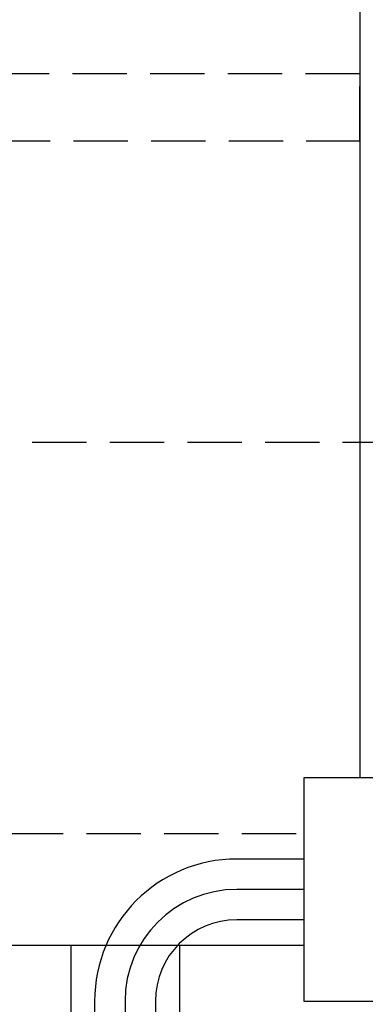
# Model space of a CAD drawing. Extents: x 0 to 42000, y 0 to 29700.
# Drawn here: x 7930 to 8084, y 23184 to 23624 of the extents above; entities that cross this region are included whole.
import ezdxf

# ---------------------------------------------------------------- set-up
doc = ezdxf.new("R2010")
doc.units = 0
doc.header["$LTSCALE"] = 100
doc.linetypes.add('CENTER4', pattern=[1, 0.625, -0.125, 0.125, -0.125])
doc.linetypes.add('STYLE_021', pattern=[0.347212, 0.243035, -0.104178])
doc.layers.add('D-STR\u3000構造物外形線', color=1, linetype='Continuous', lineweight=25)

msp = doc.modelspace()

# ---------------------------------------------------------------- linework, layer by layer
at = {"layer": 'D-STR\u3000構造物外形線'}
for p, q in [((8081.85, 24285.18), (8081.85, 23285.18)), ((8081.85, 24285.18), (8081.85, 23285.18)), ((8056.85, 23248.78), (8026.85, 23248.78)), ((8056.85, 23235.18), (8026.85, 23235.18)), ((8056.85, 23221.58), (8026.85, 23221.58)), ((7056.85, 23210.18), (8056.85, 23210.18)), ((7952.55, 23210.18), (7952.55, 21460.18)), ((8001.15, 23210.18), (8001.15, 21460.18)), ((7963.25, 23185.18), (7963.25, 21485.18)), ((7990.45, 23185.18), (7990.45, 21485.18))]:
    msp.add_line(p, q, dxfattribs=at)
at = {"layer": 'D-STR\u3000構造物外形線', "linetype": 'STYLE_021'}
msp.add_line((7056.85, 23260.18), (8056.85, 23260.18), dxfattribs=at)
at = {"layer": 'D-STR\u3000構造物外形線', "linetype": 'CENTER4'}
msp.add_line((7976.85, 23185.18), (7976.85, 21485.18), dxfattribs=at)
at = {"layer": 'D-STR\u3000構造物外形線', "linetype": 'STYLE_021'}
for points in [[(7571.85, 23600.18), (7571.85, 23570.18), (8081.85, 23570.18), (8081.85, 23600.18)], [(7906.85, 23435.18), (7906.85, 23035.18), (8306.85, 23035.18), (8306.85, 23435.18)]]:
    msp.add_lwpolyline(points, close=True, dxfattribs=at)
at = {"layer": 'D-STR\u3000構造物外形線'}
msp.add_lwpolyline([(8056.85, 23285.18), (8056.85, 23185.18), (8156.85, 23185.18), (8156.85, 23285.18)], close=True, dxfattribs=at)
for radius in [63.6, 50, 36.4]:
    msp.add_arc((8026.85, 23185.18), radius, 90, 180, dxfattribs=at)

doc.saveas('drawing.dxf')
